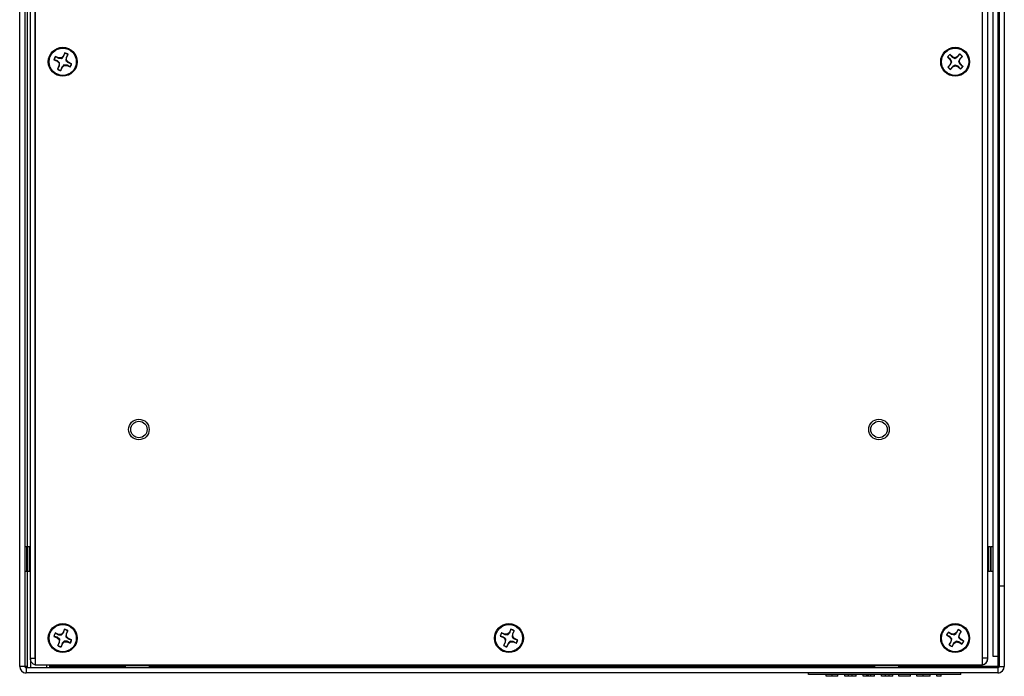
# Model space of a CAD drawing. Units: inches. Extents: x 0 to 115, y 0 to 94.
# Drawn here: x 55 to 66, y 3 to 10 of the extents above; entities that cross this region are included whole.
import ezdxf

# ---------------------------------------------------------------- set-up
doc = ezdxf.new("R2010")
doc.units = ezdxf.units.IN
doc.header["$MEASUREMENT"] = 0
doc.linetypes.add('SLD-Solid', pattern=[0])

msp = doc.modelspace()

# ---------------------------------------------------------------- linework, layer by layer
at = {"color": 7, "linetype": 'SLD-Solid', "lineweight": 25}
for p, q in [((54.915, 16.859), (54.915, 2.784)), ((54.975, 16.859), (54.975, 2.784)), ((55.095, 16.86), (55.095, 2.8)), ((65.975, 2.8), (65.975, 16.86)), ((66.095, 2.899), (66.095, 16.859)), ((66.155, 2.899), (66.155, 16.859)), ((66.225, 15.382), (66.225, 3.71)), ((66.165, 13.583), (66.165, 3.71)), ((55.035, 13.425), (55.035, 2.879)), ((55.095, 2.879), (55.095, 13.425)), ((65.975, 2.879), (65.975, 13.425)), ((66.035, 2.879), (66.035, 13.425)), ((55.007, 4.158), (55.007, 12.486)), ((55.309, 9.757), (55.346, 9.74)), ((55.311, 9.757), (55.309, 9.757)), ((55.349, 9.744), (55.311, 9.757)), ((55.363, 9.778), (55.326, 9.795)), ((55.328, 9.793), (55.326, 9.795)), ((55.328, 9.793), (55.362, 9.774)), ((55.349, 9.744), (55.346, 9.74)), ((55.346, 9.74), (55.367, 9.718)), ((55.362, 9.774), (55.363, 9.778)), ((55.362, 9.774), (55.397, 9.77)), ((55.394, 9.778), (55.363, 9.778)), ((55.416, 9.799), (55.394, 9.778)), ((55.397, 9.77), (55.394, 9.778)), ((55.433, 9.836), (55.416, 9.799)), ((55.42, 9.796), (55.416, 9.799)), ((55.42, 9.796), (55.433, 9.833)), ((55.433, 9.833), (55.433, 9.836)), ((55.449, 9.783), (55.446, 9.748)), ((55.446, 9.748), (55.453, 9.751)), ((55.469, 9.817), (55.449, 9.783)), ((55.449, 9.783), (55.454, 9.782)), ((55.453, 9.751), (55.454, 9.782)), ((55.475, 9.728), (55.453, 9.751)), ((55.454, 9.782), (55.471, 9.819)), ((55.469, 9.817), (55.471, 9.819)), ((55.472, 9.724), (55.475, 9.728)), ((55.512, 9.712), (55.475, 9.728)), ((65.571, 9.788), (65.601, 9.76)), ((65.573, 9.787), (65.571, 9.788)), ((65.605, 9.763), (65.573, 9.787)), ((65.629, 9.791), (65.599, 9.818)), ((65.6, 9.816), (65.599, 9.818)), ((65.6, 9.816), (65.626, 9.787)), ((65.605, 9.763), (65.601, 9.76)), ((65.601, 9.76), (65.614, 9.732)), ((65.614, 9.732), (65.604, 9.703)), ((65.608, 9.701), (65.622, 9.733)), ((65.622, 9.733), (65.614, 9.732)), ((65.626, 9.787), (65.629, 9.791)), ((65.626, 9.787), (65.658, 9.773)), ((65.658, 9.781), (65.629, 9.791)), ((65.686, 9.794), (65.658, 9.781)), ((65.658, 9.773), (65.658, 9.781)), ((65.713, 9.824), (65.686, 9.794)), ((65.689, 9.79), (65.686, 9.794)), ((65.689, 9.79), (65.712, 9.821)), ((65.713, 9.768), (65.699, 9.736)), ((65.699, 9.736), (65.706, 9.737)), ((65.706, 9.737), (65.717, 9.766)), ((65.72, 9.709), (65.706, 9.737)), ((65.712, 9.821), (65.713, 9.824)), ((65.742, 9.795), (65.713, 9.768)), ((65.713, 9.768), (65.717, 9.766)), ((65.717, 9.766), (65.744, 9.796)), ((65.742, 9.795), (65.744, 9.796)), ((55.366, 9.687), (55.35, 9.65)), ((55.352, 9.652), (55.35, 9.65)), ((55.352, 9.652), (55.371, 9.686)), ((55.367, 9.718), (55.366, 9.687)), ((55.371, 9.686), (55.366, 9.687)), ((55.374, 9.721), (55.367, 9.718)), ((55.371, 9.686), (55.374, 9.721)), ((55.4, 9.673), (55.388, 9.636)), ((55.388, 9.633), (55.404, 9.67)), ((55.388, 9.636), (55.388, 9.633)), ((55.4, 9.673), (55.404, 9.67)), ((55.404, 9.67), (55.427, 9.691)), ((55.424, 9.699), (55.427, 9.691)), ((55.459, 9.695), (55.424, 9.699)), ((55.427, 9.691), (55.458, 9.69)), ((55.459, 9.695), (55.458, 9.69)), ((55.458, 9.69), (55.495, 9.674)), ((55.493, 9.676), (55.459, 9.695)), ((55.472, 9.724), (55.509, 9.712)), ((55.493, 9.676), (55.495, 9.674)), ((55.509, 9.712), (55.512, 9.712)), ((65.604, 9.703), (65.576, 9.673)), ((65.579, 9.674), (65.576, 9.673)), ((65.579, 9.674), (65.608, 9.701)), ((65.608, 9.701), (65.604, 9.703)), ((65.607, 9.645), (65.634, 9.675)), ((65.608, 9.648), (65.607, 9.645)), ((65.632, 9.679), (65.608, 9.648)), ((65.632, 9.679), (65.634, 9.675)), ((65.634, 9.675), (65.662, 9.688)), ((65.662, 9.696), (65.662, 9.688)), ((65.694, 9.682), (65.662, 9.696)), ((65.662, 9.688), (65.692, 9.678)), ((65.694, 9.682), (65.692, 9.678)), ((65.692, 9.678), (65.722, 9.651)), ((65.72, 9.653), (65.694, 9.682)), ((65.716, 9.706), (65.72, 9.709)), ((65.716, 9.706), (65.747, 9.682)), ((65.75, 9.681), (65.72, 9.709)), ((65.72, 9.653), (65.722, 9.651)), ((65.747, 9.682), (65.75, 9.681)), ((65.975, 9.327), (65.975, 9.327)), ((54.998, 4.158), (54.975, 4.158)), ((54.998, 3.878), (54.998, 4.158)), ((55.007, 4.154), (54.998, 4.154)), ((55.03, 4.158), (55.007, 4.158)), ((55.007, 3.878), (55.007, 4.158)), ((55.035, 4.152), (55.03, 4.158)), ((55.03, 3.878), (55.03, 4.158)), ((66.041, 4.158), (66.035, 4.152)), ((66.064, 4.158), (66.041, 4.158)), ((66.041, 4.158), (66.041, 4.018)), ((66.064, 4.158), (66.064, 3.878)), ((66.072, 4.154), (66.064, 4.154)), ((66.095, 4.158), (66.072, 4.158)), ((66.072, 4.158), (66.072, 3.878)), ((66.041, 4.018), (66.041, 3.878)), ((54.975, 3.878), (54.998, 3.878)), ((54.998, 3.882), (55.007, 3.882)), ((55.007, 3.878), (55.03, 3.878)), ((55.007, 2.771), (55.007, 3.878)), ((55.03, 3.878), (55.035, 3.884)), ((66.035, 3.884), (66.041, 3.878)), ((66.041, 3.878), (66.064, 3.878)), ((66.064, 3.882), (66.072, 3.882)), ((66.072, 3.878), (66.095, 3.878)), ((55.095, 3.799), (55.095, 3.799)), ((66.165, 3.71), (66.165, 2.784)), ((66.165, 3.71), (66.225, 3.71)), ((66.225, 3.71), (66.225, 2.784)), ((55.362, 3.152), (55.324, 3.168)), ((55.326, 3.166), (55.324, 3.168)), ((55.414, 3.174), (55.393, 3.152)), ((55.43, 3.212), (55.414, 3.174)), ((55.419, 3.171), (55.414, 3.174)), ((55.419, 3.171), (55.43, 3.209)), ((55.43, 3.209), (55.43, 3.212)), ((55.467, 3.194), (55.448, 3.159)), ((55.453, 3.158), (55.468, 3.196)), ((55.467, 3.194), (55.468, 3.196)), ((60.488, 3.154), (60.451, 3.17)), ((60.453, 3.169), (60.451, 3.17)), ((60.453, 3.169), (60.487, 3.149)), ((60.542, 3.174), (60.519, 3.153)), ((60.558, 3.211), (60.542, 3.174)), ((60.546, 3.171), (60.542, 3.174)), ((60.546, 3.171), (60.558, 3.208)), ((60.558, 3.208), (60.558, 3.211)), ((60.594, 3.192), (60.575, 3.158)), ((60.58, 3.157), (60.596, 3.194)), ((60.594, 3.192), (60.596, 3.194)), ((65.618, 3.159), (65.583, 3.179)), ((65.585, 3.177), (65.583, 3.179)), ((65.585, 3.177), (65.617, 3.154)), ((65.674, 3.173), (65.649, 3.154)), ((65.694, 3.208), (65.674, 3.173)), ((65.677, 3.17), (65.674, 3.173)), ((65.677, 3.17), (65.694, 3.205)), ((65.694, 3.205), (65.694, 3.208)), ((65.728, 3.185), (65.705, 3.153)), ((65.709, 3.152), (65.73, 3.186)), ((65.728, 3.185), (65.73, 3.186)), ((55.308, 3.129), (55.346, 3.114)), ((55.311, 3.129), (55.308, 3.129)), ((55.348, 3.118), (55.311, 3.129)), ((55.326, 3.166), (55.361, 3.147)), ((55.348, 3.118), (55.346, 3.114)), ((55.346, 3.114), (55.368, 3.092)), ((55.368, 3.061), (55.352, 3.023)), ((55.354, 3.025), (55.372, 3.06)), ((55.361, 3.147), (55.362, 3.152)), ((55.361, 3.147), (55.396, 3.145)), ((55.393, 3.152), (55.362, 3.152)), ((55.375, 3.095), (55.368, 3.092)), ((55.368, 3.092), (55.368, 3.061)), ((55.372, 3.06), (55.368, 3.061)), ((55.372, 3.06), (55.375, 3.095)), ((55.396, 3.145), (55.393, 3.152)), ((55.406, 3.045), (55.428, 3.067)), ((55.425, 3.074), (55.428, 3.067)), ((55.46, 3.072), (55.425, 3.074)), ((55.428, 3.067), (55.459, 3.067)), ((55.448, 3.159), (55.446, 3.124)), ((55.446, 3.124), (55.453, 3.127)), ((55.448, 3.159), (55.453, 3.158)), ((55.453, 3.127), (55.453, 3.158)), ((55.475, 3.105), (55.453, 3.127)), ((55.46, 3.072), (55.459, 3.067)), ((55.459, 3.067), (55.496, 3.051)), ((55.494, 3.053), (55.46, 3.072)), ((55.472, 3.101), (55.475, 3.105)), ((55.472, 3.101), (55.51, 3.09)), ((55.512, 3.09), (55.475, 3.105)), ((55.51, 3.09), (55.512, 3.09)), ((60.434, 3.133), (60.471, 3.116)), ((60.437, 3.132), (60.434, 3.133)), ((60.474, 3.12), (60.437, 3.132)), ((60.474, 3.12), (60.471, 3.116)), ((60.471, 3.116), (60.492, 3.093)), ((60.491, 3.062), (60.474, 3.025)), ((60.476, 3.027), (60.496, 3.061)), ((60.487, 3.149), (60.488, 3.154)), ((60.487, 3.149), (60.522, 3.145)), ((60.519, 3.153), (60.488, 3.154)), ((60.492, 3.093), (60.491, 3.062)), ((60.496, 3.061), (60.491, 3.062)), ((60.499, 3.096), (60.492, 3.093)), ((60.496, 3.061), (60.499, 3.096)), ((60.522, 3.145), (60.519, 3.153)), ((60.529, 3.045), (60.552, 3.066)), ((60.549, 3.074), (60.552, 3.066)), ((60.584, 3.07), (60.549, 3.074)), ((60.552, 3.066), (60.583, 3.065)), ((60.575, 3.158), (60.571, 3.123)), ((60.571, 3.123), (60.579, 3.126)), ((60.575, 3.158), (60.58, 3.157)), ((60.579, 3.126), (60.58, 3.157)), ((60.6, 3.103), (60.579, 3.126)), ((60.584, 3.07), (60.583, 3.065)), ((60.583, 3.065), (60.62, 3.049)), ((60.618, 3.05), (60.584, 3.07)), ((60.597, 3.099), (60.6, 3.103)), ((60.597, 3.099), (60.634, 3.087)), ((60.637, 3.086), (60.6, 3.103)), ((60.634, 3.087), (60.637, 3.086)), ((65.562, 3.144), (65.597, 3.123)), ((65.565, 3.143), (65.562, 3.144)), ((65.6, 3.127), (65.565, 3.143)), ((65.611, 3.067), (65.59, 3.033)), ((65.592, 3.034), (65.616, 3.066)), ((65.6, 3.127), (65.597, 3.123)), ((65.597, 3.123), (65.615, 3.098)), ((65.615, 3.098), (65.611, 3.067)), ((65.616, 3.066), (65.611, 3.067)), ((65.623, 3.1), (65.615, 3.098)), ((65.616, 3.066), (65.623, 3.1)), ((65.617, 3.154), (65.618, 3.159)), ((65.617, 3.154), (65.651, 3.147)), ((65.649, 3.154), (65.618, 3.159)), ((65.647, 3.046), (65.672, 3.065)), ((65.651, 3.147), (65.649, 3.154)), ((65.67, 3.072), (65.672, 3.065)), ((65.704, 3.065), (65.67, 3.072)), ((65.672, 3.065), (65.702, 3.06)), ((65.705, 3.153), (65.697, 3.119)), ((65.697, 3.119), (65.705, 3.121)), ((65.704, 3.065), (65.702, 3.06)), ((65.702, 3.06), (65.737, 3.04)), ((65.735, 3.042), (65.704, 3.065)), ((65.705, 3.153), (65.709, 3.152)), ((65.705, 3.121), (65.709, 3.152)), ((65.724, 3.096), (65.705, 3.121)), ((65.72, 3.092), (65.724, 3.096)), ((65.72, 3.092), (65.756, 3.076)), ((65.758, 3.075), (65.724, 3.096)), ((65.756, 3.076), (65.758, 3.075)), ((55.354, 3.025), (55.352, 3.023)), ((55.402, 3.048), (55.391, 3.01)), ((55.391, 3.007), (55.406, 3.045)), ((55.391, 3.01), (55.391, 3.007)), ((55.402, 3.048), (55.406, 3.045)), ((55.494, 3.053), (55.496, 3.051)), ((60.476, 3.027), (60.474, 3.025)), ((60.525, 3.048), (60.512, 3.011)), ((60.512, 3.008), (60.529, 3.045)), ((60.512, 3.011), (60.512, 3.008)), ((60.525, 3.048), (60.529, 3.045)), ((60.618, 3.05), (60.62, 3.049)), ((65.592, 3.034), (65.59, 3.033)), ((65.626, 3.011), (65.647, 3.046)), ((65.627, 3.014), (65.626, 3.011)), ((65.643, 3.049), (65.627, 3.014)), ((65.643, 3.049), (65.647, 3.046)), ((65.735, 3.042), (65.737, 3.04)), ((55.035, 2.879), (55.095, 2.879)), ((55.095, 2.879), (55.095, 2.878)), ((65.975, 2.874), (65.975, 2.879)), ((65.975, 2.878), (65.975, 2.879)), ((66.035, 2.879), (65.975, 2.879)), ((66.035, 2.874), (66.035, 2.879)), ((66.155, 2.899), (66.095, 2.899)), ((54.975, 2.784), (54.915, 2.784)), ((54.99, 2.769), (54.99, 2.71)), ((66.15, 2.769), (54.99, 2.769)), ((55.007, 2.771), (55.038, 2.771)), ((55.007, 2.769), (55.007, 2.771)), ((55.038, 2.771), (55.226, 2.771)), ((55.095, 2.8), (65.975, 2.8)), ((55.115, 2.8), (55.115, 2.799)), ((65.955, 2.799), (55.115, 2.799)), ((55.226, 2.771), (55.257, 2.771)), ((55.257, 2.799), (55.257, 2.771)), ((55.257, 2.771), (55.257, 2.769)), ((56.126, 2.792), (56.126, 2.769)), ((56.266, 2.792), (56.126, 2.792)), ((56.13, 2.799), (56.13, 2.792)), ((56.406, 2.792), (56.266, 2.792)), ((56.402, 2.792), (56.402, 2.799)), ((56.406, 2.769), (56.406, 2.792)), ((57.18, 2.78), (57.171, 2.769)), ((57.18, 2.78), (57.312, 2.78)), ((57.199, 2.788), (57.193, 2.786)), ((57.199, 2.784), (57.193, 2.782)), ((57.199, 2.784), (57.199, 2.788)), ((57.214, 2.799), (57.214, 2.798)), ((57.312, 2.78), (57.37, 2.78)), ((57.34, 2.78), (57.335, 2.783)), ((57.379, 2.769), (57.37, 2.78)), ((63.507, 2.799), (57.557, 2.799)), ((57.557, 2.799), (57.557, 2.799)), ((63.507, 2.799), (63.507, 2.799)), ((63.68, 2.78), (63.671, 2.769)), ((63.68, 2.78), (63.825, 2.78)), ((63.705, 2.784), (63.705, 2.788)), ((63.714, 2.799), (63.714, 2.797)), ((63.825, 2.78), (63.87, 2.78)), ((63.879, 2.769), (63.87, 2.78)), ((64.734, 2.792), (64.734, 2.769)), ((64.874, 2.792), (64.734, 2.792)), ((64.738, 2.799), (64.738, 2.792)), ((65.014, 2.792), (64.874, 2.792)), ((65.01, 2.792), (65.01, 2.799)), ((65.014, 2.769), (65.014, 2.792)), ((65.955, 2.8), (65.955, 2.799)), ((65.96, 2.799), (65.955, 2.799)), ((65.96, 2.799), (65.96, 2.8)), ((65.96, 2.799), (65.966, 2.8)), ((66.15, 2.784), (66.165, 2.784)), ((66.15, 2.769), (66.15, 2.71)), ((66.165, 2.784), (66.225, 2.784)), ((54.975, 2.711), (54.975, 2.71)), ((54.975, 2.71), (54.99, 2.71)), ((66.15, 2.71), (54.99, 2.71)), ((63.975, 2.69), (63.975, 2.71)), ((65.725, 2.69), (63.975, 2.69)), ((64.179, 2.67), (64.179, 2.69)), ((64.247, 2.67), (64.247, 2.69)), ((64.312, 2.67), (64.312, 2.69)), ((64.392, 2.67), (64.392, 2.69)), ((64.435, 2.67), (64.435, 2.69)), ((64.478, 2.67), (64.478, 2.69)), ((64.479, 2.67), (64.478, 2.67)), ((64.479, 2.67), (64.479, 2.69)), ((64.522, 2.67), (64.479, 2.67)), ((64.522, 2.67), (64.522, 2.69)), ((64.604, 2.67), (64.604, 2.69)), ((64.647, 2.67), (64.604, 2.67)), ((64.647, 2.67), (64.647, 2.69)), ((64.648, 2.67), (64.647, 2.67)), ((64.648, 2.67), (64.648, 2.69)), ((64.666, 2.67), (64.666, 2.69)), ((64.69, 2.67), (64.69, 2.69)), ((64.733, 2.67), (64.733, 2.69)), ((64.815, 2.67), (64.815, 2.69)), ((64.861, 2.67), (64.815, 2.67)), ((64.861, 2.67), (64.861, 2.69)), ((64.902, 2.67), (64.902, 2.69)), ((64.945, 2.67), (64.945, 2.69)), ((65.013, 2.67), (65.013, 2.69)), ((65.146, 2.67), (65.013, 2.67)), ((65.146, 2.67), (65.146, 2.69)), ((65.219, 2.67), (65.219, 2.69)), ((65.291, 2.67), (65.291, 2.69)), ((65.372, 2.67), (65.372, 2.69)), ((65.451, 2.67), (65.451, 2.69)), ((65.499, 2.67), (65.451, 2.67)), ((65.499, 2.67), (65.499, 2.69)), ((65.725, 2.69), (65.725, 2.71)), ((66.15, 2.71), (66.165, 2.71)), ((66.165, 2.711), (66.165, 2.71))]:
    msp.add_line(p, q, dxfattribs=at)
at = {"color": 8, "linetype": 'SLD-Solid', "lineweight": 25}
for p, q in [((55.038, 2.867), (55.038, 2.771)), ((66.15, 2.899), (66.15, 2.784)), ((55.007, 2.784), (54.975, 2.784)), ((55.038, 2.769), (55.038, 2.771)), ((55.226, 2.771), (55.226, 2.799)), ((55.226, 2.769), (55.226, 2.771)), ((56.126, 2.784), (55.257, 2.784)), ((63.694, 2.784), (56.406, 2.784)), ((64.734, 2.784), (63.836, 2.784)), ((66.15, 2.784), (65.014, 2.784))]:
    msp.add_line(p, q, dxfattribs=at)
at = {"color": 7, "linetype": 'SLD-Solid', "lineweight": 25}
for centre, radius in [((55.41, 9.734), 0.166), ((55.41, 9.734), 0.156), ((65.66, 9.734), 0.166), ((65.66, 9.734), 0.156), ((56.285, 5.507), 0.118), ((56.285, 5.507), 0.118), ((56.285, 5.507), 0.0945), ((64.785, 5.507), 0.118), ((64.785, 5.507), 0.118), ((64.785, 5.507), 0.0945), ((55.41, 3.109), 0.166), ((55.41, 3.109), 0.156), ((60.535, 3.109), 0.166), ((60.535, 3.109), 0.156), ((65.66, 3.109), 0.166), ((65.66, 3.109), 0.156)]:
    msp.add_circle(centre, radius, dxfattribs=at)
for centre, radius, start, end in [((55.41, 9.734), 0.104, 144.4121, 167.486), ((55.41, 9.734), 0.101, 144.6094, 167.2886), ((55.41, 9.734), 0.104, 54.4121, 77.486), ((55.41, 9.734), 0.101, 54.6094, 77.2886), ((65.66, 9.734), 0.104, 126.2226, 149.2965), ((65.66, 9.734), 0.101, 126.4199, 149.0992), ((65.66, 9.734), 0.101, 36.4199, 59.0992), ((65.66, 9.734), 0.104, 36.2226, 59.2965), ((55.41, 9.734), 0.104, 234.4121, 257.486), ((55.41, 9.734), 0.101, 234.6094, 257.2886), ((55.41, 9.734), 0.101, 324.6094, 347.2886), ((55.41, 9.734), 0.104, 324.4121, 347.486), ((65.66, 9.734), 0.104, 216.2226, 239.2965), ((65.66, 9.734), 0.101, 216.4199, 239.0992), ((65.66, 9.734), 0.101, 306.4199, 329.0992), ((65.66, 9.734), 0.104, 306.2226, 329.2965), ((55.41, 3.109), 0.104, 146.0148, 169.0887), ((55.41, 3.109), 0.104, 56.0148, 79.0887), ((55.41, 3.109), 0.101, 56.2121, 78.8913), ((60.535, 3.109), 0.104, 144.1099, 167.1838), ((60.535, 3.109), 0.101, 144.3072, 166.9865), ((60.535, 3.109), 0.104, 54.1099, 77.1838), ((60.535, 3.109), 0.101, 54.3072, 76.9865), ((65.66, 3.109), 0.104, 137.746, 160.8199), ((65.66, 3.109), 0.101, 137.9433, 160.6225), ((65.66, 3.109), 0.104, 47.746, 70.8199), ((65.66, 3.109), 0.101, 47.9433, 70.6225), ((55.41, 3.109), 0.101, 146.2121, 168.8913), ((55.41, 3.109), 0.101, 326.2121, 348.8913), ((55.41, 3.109), 0.104, 326.0148, 349.0887), ((60.535, 3.109), 0.101, 324.3072, 346.9865), ((60.535, 3.109), 0.104, 324.1099, 347.1838), ((65.66, 3.109), 0.101, 317.9433, 340.6225), ((65.66, 3.109), 0.104, 317.746, 340.8199), ((55.41, 3.109), 0.104, 236.0148, 259.0887), ((55.41, 3.109), 0.101, 236.2121, 258.8913), ((60.535, 3.109), 0.104, 234.1099, 257.1838), ((60.535, 3.109), 0.101, 234.3072, 256.9865), ((65.66, 3.109), 0.104, 227.746, 250.8199), ((65.66, 3.109), 0.101, 227.9433, 250.6225), ((65.96, 2.874), 0.0748, 281.4119, 0), ((54.99, 2.784), 0.0748, 180, 270), ((54.99, 2.784), 0.015, 180, 270), ((66.15, 2.784), 0.015, 270, 0), ((66.15, 2.784), 0.0748, 270, 0)]:
    msp.add_arc(centre, radius, start, end, dxfattribs=at)
for points, knots in [([(55.374, 9.721), (55.368, 9.727), (55.359, 9.735), (55.351, 9.742), (55.349, 9.744)], [0, 0, 0, 0, 0.705549, 1, 1, 1, 1]), ([(55.397, 9.77), (55.403, 9.777), (55.411, 9.786), (55.418, 9.794), (55.42, 9.796)], [0, 0, 0, 0, 0.705542, 1, 1, 1, 1]), ([(55.446, 9.748), (55.453, 9.742), (55.462, 9.734), (55.47, 9.727), (55.472, 9.724)], [0, 0, 0, 0, 0.70554, 1, 1, 1, 1]), ([(65.622, 9.733), (65.618, 9.74), (65.612, 9.751), (65.606, 9.761), (65.605, 9.763)], [0, 0, 0, 0, 0.705544, 1, 1, 1, 1]), ([(65.658, 9.773), (65.666, 9.777), (65.677, 9.783), (65.686, 9.788), (65.689, 9.79)], [0, 0, 0, 0, 0.705543, 1, 1, 1, 1]), ([(65.699, 9.736), (65.703, 9.729), (65.709, 9.718), (65.714, 9.708), (65.716, 9.706)], [0, 0, 0, 0, 0.705547, 1, 1, 1, 1]), ([(55.424, 9.699), (55.418, 9.692), (55.409, 9.683), (55.402, 9.675), (55.4, 9.673)], [0, 0, 0, 0, 0.705546, 1, 1, 1, 1]), ([(65.662, 9.696), (65.654, 9.692), (65.643, 9.686), (65.634, 9.681), (65.632, 9.679)], [0, 0, 0, 0, 0.705544, 1, 1, 1, 1]), ([(55.396, 3.145), (55.401, 3.152), (55.41, 3.161), (55.416, 3.169), (55.419, 3.171)], [0, 0, 0, 0, 0.70554, 1, 1, 1, 1]), ([(60.522, 3.145), (60.528, 3.152), (60.536, 3.161), (60.543, 3.169), (60.546, 3.171)], [0, 0, 0, 0, 0.705541, 1, 1, 1, 1]), ([(65.651, 3.147), (65.657, 3.152), (65.667, 3.16), (65.675, 3.167), (65.677, 3.17)], [0, 0, 0, 0, 0.705546, 1, 1, 1, 1]), ([(55.375, 3.095), (55.368, 3.101), (55.359, 3.109), (55.351, 3.116), (55.348, 3.118)], [0, 0, 0, 0, 0.70554, 1, 1, 1, 1]), ([(55.425, 3.074), (55.419, 3.067), (55.411, 3.058), (55.404, 3.05), (55.402, 3.048)], [0, 0, 0, 0, 0.70554, 1, 1, 1, 1]), ([(55.446, 3.124), (55.452, 3.118), (55.462, 3.11), (55.47, 3.103), (55.472, 3.101)], [0, 0, 0, 0, 0.705547, 1, 1, 1, 1]), ([(60.499, 3.096), (60.493, 3.102), (60.484, 3.111), (60.476, 3.118), (60.474, 3.12)], [0, 0, 0, 0, 0.705541, 1, 1, 1, 1]), ([(60.549, 3.074), (60.543, 3.067), (60.534, 3.058), (60.527, 3.05), (60.525, 3.048)], [0, 0, 0, 0, 0.705551, 1, 1, 1, 1]), ([(60.571, 3.123), (60.578, 3.117), (60.587, 3.108), (60.595, 3.101), (60.597, 3.099)], [0, 0, 0, 0, 0.705541, 1, 1, 1, 1]), ([(65.623, 3.1), (65.617, 3.107), (65.609, 3.116), (65.602, 3.124), (65.6, 3.127)], [0, 0, 0, 0, 0.705544, 1, 1, 1, 1]), ([(65.67, 3.072), (65.663, 3.067), (65.654, 3.059), (65.646, 3.051), (65.643, 3.049)], [0, 0, 0, 0, 0.705533, 1, 1, 1, 1]), ([(65.697, 3.119), (65.703, 3.112), (65.711, 3.103), (65.718, 3.095), (65.72, 3.092)], [0, 0, 0, 0, 0.705552, 1, 1, 1, 1]), ([(55.035, 2.879), (55.036, 2.869), (55.039, 2.848), (55.057, 2.822), (55.078, 2.806), (55.092, 2.804), (55.095, 2.803)], [0, 0, 0, 0, 0.298361, 0.596724, 0.895087, 1, 1, 1, 1]), ([(65.975, 2.803), (65.979, 2.804), (65.993, 2.806), (66.013, 2.822), (66.032, 2.848), (66.034, 2.869), (66.035, 2.879)], [0, 0, 0, 0, 0.104913, 0.403276, 0.701639, 1, 1, 1, 1]), ([(57.215, 2.798), (57.212, 2.796), (57.204, 2.792), (57.197, 2.788), (57.194, 2.786)], [0, 0, 0, 0, 0.499732, 1, 1, 1, 1]), ([(57.351, 2.799), (57.345, 2.799), (57.335, 2.798), (57.307, 2.796), (57.275, 2.794), (57.243, 2.792), (57.215, 2.79), (57.205, 2.788), (57.199, 2.788)], [0, 0, 0, 0, 0.163541, 0.330836, 0.498127, 0.665419, 0.832711, 1, 1, 1, 1]), ([(57.355, 2.797), (57.354, 2.796), (57.352, 2.795), (57.334, 2.794), (57.307, 2.792), (57.275, 2.79), (57.243, 2.788), (57.215, 2.786), (57.205, 2.785), (57.199, 2.784)], [0, 0, 0, 0, 0.101469, 0.251223, 0.400981, 0.550736, 0.700491, 0.850247, 1, 1, 1, 1]), ([(57.334, 2.785), (57.334, 2.785), (57.332, 2.784), (57.319, 2.782), (57.305, 2.781), (57.296, 2.78), (57.295, 2.78)], [0, 0, 0, 0, 0.221239, 0.580506, 0.939781, 1, 1, 1, 1]), ([(57.335, 2.785), (57.339, 2.787), (57.346, 2.791), (57.353, 2.795), (57.357, 2.797)], [0, 0, 0, 0, 0.499587, 1, 1, 1, 1]), ([(63.715, 2.798), (63.712, 2.796), (63.705, 2.792), (63.698, 2.788), (63.694, 2.786)], [0, 0, 0, 0, 0.499552, 1, 1, 1, 1]), ([(63.705, 2.788), (63.7, 2.787), (63.693, 2.786), (63.694, 2.785), (63.695, 2.785)], [0, 0, 0, 0, 0.715626, 1, 1, 1, 1]), ([(63.705, 2.784), (63.7, 2.783), (63.693, 2.782), (63.694, 2.781), (63.695, 2.781)], [0, 0, 0, 0, 0.71946, 1, 1, 1, 1]), ([(63.855, 2.799), (63.851, 2.799), (63.844, 2.798), (63.819, 2.796), (63.789, 2.794), (63.756, 2.792), (63.725, 2.79), (63.712, 2.788), (63.705, 2.788)], [0, 0, 0, 0, 0.163544, 0.330833, 0.498125, 0.665415, 0.832708, 1, 1, 1, 1]), ([(63.855, 2.796), (63.855, 2.796), (63.855, 2.795), (63.843, 2.794), (63.819, 2.792), (63.788, 2.79), (63.756, 2.788), (63.725, 2.786), (63.712, 2.785), (63.705, 2.784)], [0, 0, 0, 0, 0.050083, 0.208403, 0.36672, 0.52504, 0.683358, 0.841679, 1, 1, 1, 1]), ([(63.835, 2.784), (63.835, 2.784), (63.835, 2.783), (63.825, 2.782), (63.813, 2.781), (63.805, 2.78), (63.804, 2.78)], [0, 0, 0, 0, 0.099116, 0.514729, 0.930336, 1, 1, 1, 1]), ([(63.835, 2.784), (63.839, 2.786), (63.846, 2.79), (63.853, 2.794), (63.857, 2.796)], [0, 0, 0, 0, 0.499623, 1, 1, 1, 1]), ([(64.247, 2.67), (64.239, 2.67), (64.224, 2.67), (64.204, 2.67), (64.19, 2.67), (64.18, 2.67), (64.179, 2.67), (64.179, 2.67)], [0, 0, 0, 0, 0.267032, 0.477193, 0.649111, 0.827295, 1, 1, 1, 1]), ([(64.312, 2.67), (64.312, 2.67), (64.311, 2.67), (64.302, 2.67), (64.288, 2.67), (64.269, 2.67), (64.255, 2.67), (64.247, 2.67)], [0, 0, 0, 0, 0.223429, 0.408165, 0.577805, 0.781495, 1, 1, 1, 1]), ([(64.435, 2.67), (64.43, 2.67), (64.421, 2.67), (64.409, 2.67), (64.399, 2.67), (64.393, 2.67), (64.392, 2.67), (64.392, 2.67)], [0, 0, 0, 0, 0.175467, 0.337988, 0.505212, 0.729447, 1, 1, 1, 1]), ([(64.478, 2.67), (64.476, 2.67), (64.47, 2.67), (64.455, 2.67), (64.443, 2.67), (64.435, 2.67)], [0, 0, 0, 0, 0.257462, 0.533362, 1, 1, 1, 1]), ([(64.666, 2.67), (64.662, 2.67), (64.655, 2.67), (64.65, 2.67), (64.648, 2.67)], [0, 0, 0, 0, 0.554965, 1, 1, 1, 1]), ([(64.69, 2.67), (64.685, 2.67), (64.677, 2.67), (64.669, 2.67), (64.666, 2.67)], [0, 0, 0, 0, 0.570157, 1, 1, 1, 1]), ([(64.733, 2.67), (64.733, 2.67), (64.733, 2.67), (64.727, 2.67), (64.718, 2.67), (64.705, 2.67), (64.695, 2.67), (64.69, 2.67)], [0, 0, 0, 0, 0.24417, 0.439826, 0.608918, 0.800187, 1, 1, 1, 1]), ([(64.902, 2.67), (64.893, 2.67), (64.878, 2.67), (64.866, 2.67), (64.861, 2.67)], [0, 0, 0, 0, 0.594539, 1, 1, 1, 1]), ([(64.945, 2.67), (64.945, 2.67), (64.945, 2.67), (64.94, 2.67), (64.932, 2.67), (64.919, 2.67), (64.908, 2.67), (64.902, 2.67)], [0, 0, 0, 0, 0.233086, 0.431325, 0.604355, 0.795293, 1, 1, 1, 1]), ([(65.291, 2.67), (65.284, 2.67), (65.271, 2.67), (65.253, 2.67), (65.239, 2.67), (65.228, 2.67), (65.22, 2.67), (65.219, 2.67), (65.219, 2.67)], [0, 0, 0, 0, 0.192486, 0.350105, 0.483416, 0.604172, 0.792614, 1, 1, 1, 1]), ([(65.372, 2.67), (65.372, 2.67), (65.371, 2.67), (65.364, 2.67), (65.352, 2.67), (65.334, 2.67), (65.314, 2.67), (65.299, 2.67), (65.291, 2.67)], [0, 0, 0, 0, 0.205816, 0.382588, 0.543169, 0.673466, 0.821831, 1, 1, 1, 1])]:
    msp.add_open_spline(points, degree=3, knots=knots, dxfattribs=at)

doc.saveas('drawing.dxf')
